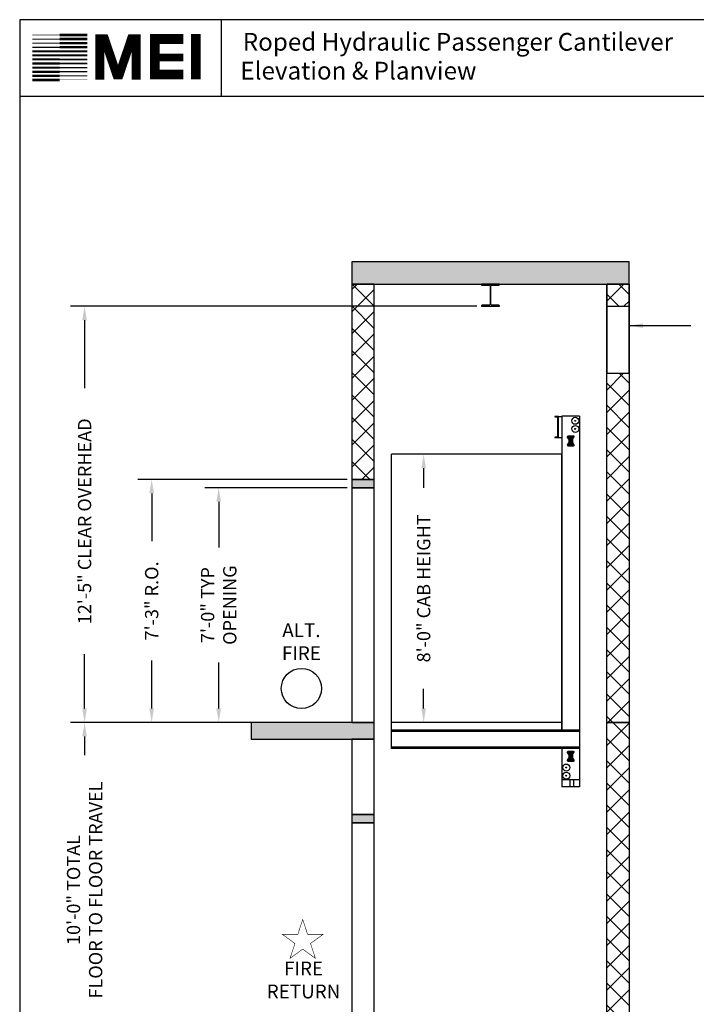
# Model space of a CAD drawing. Extents: x 1081 to 1493, y 255 to 788.
# Drawn here: x 1081 to 1323, y 435 to 788 of the extents above; entities that cross this region are included whole.
import ezdxf

# ---------------------------------------------------------------- set-up
doc = ezdxf.new("R2010")
doc.units = 0
doc.header["$LTSCALE"] = 50
doc.header["$MEASUREMENT"] = 0
doc.header["$PDMODE"] = 34
doc.layers.get('0').update_dxf_attribs({"linetype": 'CONTINUOUS'})
doc.layers.get('DEFPOINTS').update_dxf_attribs({"linetype": 'CONTINUOUS'})
doc.styles.add('ROMAND', font='arialbd.ttf')
doc.styles.add('ROMANS', font='ROMANS.SHX')
doc.dimstyles.new('MEI_ROPED', dxfattribs={"dimtxt": 4.75, "dimasz": 5, "dimexe": 5, "dimexo": 1.625, "dimgap": 2.5, "dimtad": 0, "dimdec": 4, "dimzin": 3, "dimdsep": 46, "dimlunit": 4, "dimtxsty": 'ROMANS', "dimcen": 2.5, "dimadec": 0, "dimazin": 0, "dimtfac": 1, "dimtdec": 4, "dimtofl": 0, "dimtmove": 0, "dimatfit": 3, "dimfxl": 1, "dimfrac": 2, "dimtolj": 1, "dimtzin": 0, "dimarcsym": 0})

# ---------------------------------------------------------------- blocks, each defined once
blk = doc.blocks.new('*D5')
at = {"color": 0, "lineweight": -2, "transparency": 16777216}
for p, q in [((1162.55, 536.06), (1099.5, 536.06)), ((1104.5, 531.06), (1104.5, 524.37)), ((1104.5, 421.06), (1104.5, 427.76)), ((1162.55, 416.06), (1099.5, 416.06))]:
    blk.add_line(p, q, dxfattribs=at)
at = {"color": 0, "transparency": 16777216}
for points in [[(1103.66, 531.06), (1105.33, 531.06), (1104.5, 536.06)], [(1103.66, 421.06), (1105.33, 421.06), (1104.5, 416.06)]]:
    blk.add_solid(points, dxfattribs=at)
at = {"layer": 'DEFPOINTS', "color": 0, "transparency": 16777216}
for p in [(1104.5, 536.06), (1164.18, 536.06), (1164.18, 416.06)]:
    blk.add_point(p, dxfattribs=at)
at = {"color": 0, "transparency": 16777216, "insert": (1104.5, 476.06), "char_height": 4.75, "attachment_point": 5, "rotation": 90, "style": 'ROMANS'}
blk.add_mtext('\\A1;10\'-0" TOTAL \\PFLOOR TO FLOOR TRAVEL', dxfattribs=at)
blk = doc.blocks.new('*D7')
at = {"color": 0, "lineweight": -2, "transparency": 16777216}
for p, q in [((1244.93, 685.06), (1099.5, 685.06)), ((1104.5, 680.06), (1104.5, 655.69)), ((1104.5, 541.06), (1104.5, 560.44)), ((1162.55, 536.06), (1099.5, 536.06))]:
    blk.add_line(p, q, dxfattribs=at)
at = {"color": 0, "transparency": 16777216}
for points in [[(1103.66, 680.06), (1105.33, 680.06), (1104.5, 685.06)], [(1103.66, 541.06), (1105.33, 541.06), (1104.5, 536.06)]]:
    blk.add_solid(points, dxfattribs=at)
at = {"layer": 'DEFPOINTS', "color": 0, "transparency": 16777216}
for p in [(1104.5, 685.06), (1246.55, 685.06), (1164.18, 536.06)]:
    blk.add_point(p, dxfattribs=at)
at = {"color": 0, "transparency": 16777216, "insert": (1104.5, 608.06), "char_height": 4.75, "attachment_point": 5, "rotation": 90, "style": 'ROMANS'}
blk.add_mtext('\\A1;12\'-5" CLEAR OVERHEAD', dxfattribs=at)
blk = doc.blocks.new('*D8')
at = {"color": 0, "lineweight": -2, "transparency": 16777216}
for p, q in [((1198.55, 620.06), (1147.52, 620.06)), ((1152.52, 615.06), (1152.52, 598.66)), ((1152.52, 541.06), (1152.52, 557.47)), ((1198.55, 536.06), (1147.52, 536.06))]:
    blk.add_line(p, q, dxfattribs=at)
at = {"color": 0, "transparency": 16777216}
for points in [[(1151.68, 615.06), (1153.35, 615.06), (1152.52, 620.06)], [(1151.68, 541.06), (1153.35, 541.06), (1152.52, 536.06)]]:
    blk.add_solid(points, dxfattribs=at)
at = {"layer": 'DEFPOINTS', "color": 0, "transparency": 16777216}
for p in [(1152.52, 620.06), (1200.18, 620.06), (1200.18, 536.06)]:
    blk.add_point(p, dxfattribs=at)
at = {"color": 0, "transparency": 16777216, "insert": (1152.52, 578.06), "char_height": 4.75, "attachment_point": 5, "rotation": 90, "style": 'ROMANS'}
blk.add_mtext('\\A1;7\'-0" TYP\\POPENING', dxfattribs=at)
blk = doc.blocks.new('*D9')
at = {"color": 0, "lineweight": -2, "transparency": 16777216}
for p, q in [((1198.55, 623.06), (1123.52, 623.06)), ((1128.52, 618.06), (1128.52, 600.95)), ((1128.52, 541.06), (1128.52, 558.18)), ((1198.55, 536.06), (1123.52, 536.06))]:
    blk.add_line(p, q, dxfattribs=at)
at = {"color": 0, "transparency": 16777216}
for points in [[(1127.68, 618.06), (1129.35, 618.06), (1128.52, 623.06)], [(1127.68, 541.06), (1129.35, 541.06), (1128.52, 536.06)]]:
    blk.add_solid(points, dxfattribs=at)
at = {"layer": 'DEFPOINTS', "color": 0, "transparency": 16777216}
for p in [(1128.52, 623.06), (1200.18, 623.06), (1200.18, 536.06)]:
    blk.add_point(p, dxfattribs=at)
at = {"color": 0, "transparency": 16777216, "insert": (1128.52, 579.56), "char_height": 4.75, "attachment_point": 5, "rotation": 90, "style": 'ROMANS'}
blk.add_mtext('\\A1;7\'-3" R.O.', dxfattribs=at)
blk = doc.blocks.new('*D10')
at = {"color": 0, "lineweight": -2, "transparency": 16777216}
for p, q in [((1233.61, 632.06), (1220.89, 632.06)), ((1225.89, 627.06), (1225.89, 620.04)), ((1225.89, 541.06), (1225.89, 548.09)), ((1233.61, 536.06), (1220.89, 536.06))]:
    blk.add_line(p, q, dxfattribs=at)
at = {"color": 0, "transparency": 16777216}
for points in [[(1225.06, 627.06), (1226.73, 627.06), (1225.89, 632.06)], [(1225.06, 541.06), (1226.73, 541.06), (1225.89, 536.06)]]:
    blk.add_solid(points, dxfattribs=at)
at = {"layer": 'DEFPOINTS', "color": 0, "transparency": 16777216}
for p in [(1225.89, 632.06), (1235.24, 632.06), (1235.24, 536.06)]:
    blk.add_point(p, dxfattribs=at)
at = {"color": 0, "transparency": 16777216, "insert": (1225.89, 584.06), "char_height": 4.75, "attachment_point": 5, "rotation": 90, "style": 'ROMANS'}
blk.add_mtext('\\A1;8\'-0" CAB HEIGHT', dxfattribs=at)
blk = doc.blocks.new('ELP_8ST')
for p, q in [((1.37, 0), (-1.38, 0)), ((-1.06, 0), (-1.06, -6)), ((-0.31, 0), (-0.31, -6)), ((0.31, 0), (0.31, -6)), ((1.06, 0), (1.06, -6)), ((-1.88, -5.45), (-1.88, -5.5)), ((-1.88, -0.5), (-1.88, -0.55)), ((-1.06, -2), (-1.8, -0.81)), ((-1.06, -4), (-1.8, -5.19)), ((1.06, -2), (1.8, -0.81)), ((1.8, -5.19), (1.06, -4)), ((1.87, -0.55), (1.87, -0.5)), ((1.87, -5.5), (1.87, -5.45)), ((-1.38, -6), (1.37, -6))]:
    blk.add_line(p, q)
for centre in [(-1.31, -0.69), (-1.31, -5.31), (1.31, -0.69), (1.31, -5.31)]:
    blk.add_circle(centre, 0.188)
for centre, start, end in [((-1.38, -0.5), 90, 180), ((1.37, -0.5), 360, 90), ((-1.38, -5.5), 180, 270), ((-1.38, -0.55), 180, 211.7595), ((-1.38, -5.45), 148.2405, 180), ((1.37, -5.5), 270, 360), ((1.37, -0.55), 328.2405, 0), ((1.37, -5.45), 0, 31.7595)]:
    blk.add_arc(centre, 0.5, start, end)

msp = doc.modelspace()

# ---------------------------------------------------------------- hatches: boundary and pattern name
h = msp.add_hatch()
h.set_pattern_fill('AR-CONC', color=256, style=0)
h.set_pattern_definition([(50, (0, 0), (7.172602, -0.627521), [0.75, -8.25]), (355, (0, 0), (-1.387513, 7.52192), [0.6, -6.6]), (100.4514, (0.598, -0.052), (5.785094, 6.894395), [0.637402, -7.01142]), (46.1842, (0, 2), (10.67241, -1.65519), [1.125, -12.375]), (96.6356, (0.889, 1.862), (9.34663, 9.74118), [0.9561, -10.51713]), (351.1842, (0, 2), (9.34662, 9.74119), [0.9, -9.9]), (21, (1, 1.5), (5.96907, -4.02619), [0.75, -8.25]), (326, (1, 1.5), (2.433153, 7.2515), [0.6, -6.6]), (71.4514, (1.4974, 1.1645), (8.402226, 3.225305), [0.637402, -7.01142]), (37.5, (0, 0), (0.1215986, 3.3289385), [0, -6.52, 0, -6.7, 0, -6.625]), (7.5, (0, 0), (2.630695, 3.944117), [0, -3.82, 0, -6.37, 0, -2.525]), (327.5, (-2.23, 0), (5.3382244, -0.2255487), [0, -2.5, 0, -7.8, 0, -10.35]), (317.5, (-3.23, 0), (5.831862, 1.00105), [0, -3.25, 0, -5.18, 0, -7.35])])
h.paths.add_polyline_path([(1299.42645, 416.06251), (1291.42645, 416.06251), (1291.42645, 368.06251), (1299.42645, 368.06251)])
h.paths.add_polyline_path([(1299.42645, 368.06251), (1200.17645, 368.06251), (1200.17645, 360.06251), (1299.42645, 360.06251)])
h.paths.add_polyline_path([(1208.17645, 410.06251), (1200.17645, 410.06251), (1200.17645, 368.06251), (1208.17645, 368.06251)])
h.paths.add_polyline_path([(1208.17645, 416.06251), (1164.17645, 416.06251), (1164.17645, 410.06251), (1208.17645, 410.06251)])
h.paths.add_polyline_path([(1208.17645, 536.06251), (1164.17645, 536.06251), (1164.17645, 530.06251), (1208.17645, 530.06251)])
h.paths.add_polyline_path([(1299.42645, 700.99251), (1200.17645, 700.99251), (1200.17645, 692.99251), (1299.42645, 692.99251)])
h = msp.add_hatch()
h.set_pattern_fill('ANSI37', color=256, scale=45, style=0)
h.paths.add_polyline_path([(1299.42645, 536.06251), (1291.42645, 536.06251), (1291.42645, 416.06251), (1299.42645, 416.06251)])
h.paths.add_polyline_path([(1299.42645, 661.06251), (1291.42645, 661.06251), (1291.42645, 536.06251), (1299.42645, 536.06251)])
h.paths.add_polyline_path([(1208.17645, 692.99251), (1200.17645, 692.99251), (1200.17645, 623.06251), (1208.17645, 623.06251)])
h.paths.add_polyline_path([(1299.42645, 692.99251), (1291.42645, 692.99251), (1291.42645, 685.06251), (1299.42645, 685.06251)])
h = msp.add_hatch()
h.set_pattern_fill('AR-SAND', color=256, style=0)
h.paths.add_polyline_path([(1208.17645, 623.06251), (1200.17645, 623.06251), (1200.17645, 620.06251), (1208.17645, 620.06251)])
h.paths.add_polyline_path([(1208.17645, 503.06251), (1200.17645, 503.06251), (1200.17645, 500.06251), (1208.17645, 500.06251)])

# ---------------------------------------------------------------- linework, layer by layer
at = {"ltscale": 10}
for p, q in [((1492.90018, 787.65968), (1081.26959, 787.65968)), ((1153.47253, 760.1901), (1153.47253, 787.65968)), ((1492.90018, 760.1901), (1081.26959, 760.1901))]:
    msp.add_line(p, q, dxfattribs=at)
at = {"ltscale": 0.25}
for p, q in [((1291.42645, 692.99251), (1291.42645, 661.06251)), ((1299.42645, 692.99251), (1291.42645, 692.99251)), ((1299.42645, 661.06251), (1299.42645, 692.99251)), ((1291.42645, 661.06251), (1299.42645, 661.06251)), ((1274.10256, 645.64875), (1272.79933, 645.64875)), ((1272.79933, 645.64875), (1272.79933, 645.51157)), ((1272.79933, 645.51157), (1273.96538, 645.39309)), ((1273.96538, 638.31564), (1273.96538, 645.39309)), ((1274.10256, 638.05998), (1274.10256, 645.64875)), ((1274.10256, 645.64875), (1275.4058, 645.64875)), ((1275.4058, 645.66155), (1275.4058, 533.2565)), ((1281.64138, 645.66155), (1275.4058, 645.66155)), ((1281.64138, 645.66155), (1281.64138, 515.4851)), ((1273.96538, 638.31564), (1272.79933, 638.19716)), ((1272.79933, 638.19716), (1272.79933, 638.05998)), ((1272.79933, 638.05998), (1274.10256, 638.05998)), ((1274.10256, 638.05998), (1275.4058, 638.05998)), ((1214.42645, 526.70914), (1214.42645, 632.06251)), ((1275.4058, 632.06251), (1214.42645, 632.06251)), ((1275.4058, 632.06251), (1214.42645, 632.06251)), ((1275.35796, 533.2565), (1275.35796, 632.06251)), ((1275.4058, 536.06251), (1214.42645, 536.06251)), ((1281.64138, 533.2565), (1214.42645, 533.2565)), ((1281.64138, 532.79947), (1214.42645, 532.79947)), ((1281.64138, 527.21752), (1214.42645, 527.21752)), ((1281.64138, 526.70914), (1214.42645, 526.70914)), ((1275.4058, 526.70914), (1275.4058, 512.99087)), ((1281.68964, 515.4851), (1275.4058, 515.4851)), ((1278.35832, 512.99087), (1278.35832, 515.4851)), ((1279.60544, 512.99087), (1279.60544, 515.4851)), ((1281.68964, 515.4851), (1281.68964, 512.99087)), ((1281.68964, 512.99087), (1275.4058, 512.99087))]:
    msp.add_line(p, q, dxfattribs=at)
msp.add_line((1291.42645, 685.06251), (1299.42645, 685.06251))
at = {"ltscale": 10}
msp.add_lwpolyline([(1492.90018, 254.96126), (1492.90018, 787.65968), (1081.26959, 787.65968), (1081.26959, 254.96126)], close=True, dxfattribs=at)
for points, const_width in [([(1095.62573, 782.18522), (1105.48855, 782.18522)], 0.96449), ([(1144.35668, 766.26814), (1144.35668, 782.54222)], 3.49483), ([(1095.62573, 779.26243), (1085.76292, 779.26243)], 0.40187), ([(1095.62573, 780.72383), (1085.76292, 780.72383)], 0.3215), ([(1095.62573, 782.18522), (1085.76292, 782.18522)], 0.16075), ([(1095.62573, 780.72383), (1105.48855, 780.72383)], 0.88412), ([(1095.62573, 779.26243), (1105.48855, 779.26243)], 0.84393), ([(1122.96201, 766.21638), (1122.96201, 780.8652), (1121.30247, 780.8652), (1116.87705, 767.87474), (1116.04728, 767.87474), (1111.62186, 780.8652), (1109.96233, 780.8652), (1109.96233, 766.21638)], 3.15408), ([(1139.85808, 767.99952), (1129.65076, 767.99952), (1129.65076, 780.75321), (1139.85808, 780.75321)], 3.49483), ([(1095.62573, 776.33989), (1085.76292, 776.33989)], 0.64299), ([(1095.62573, 777.80128), (1085.76292, 777.80128)], 0.48225), ([(1095.62573, 777.80128), (1105.48855, 777.80128)], 0.80374), ([(1095.62573, 776.33989), (1105.48855, 776.33989)], 0.76356), ([(1095.62573, 771.95571), (1085.76292, 771.95571)], 0.76356), ([(1095.62573, 773.4171), (1085.76292, 773.4171)], 0.72337), ([(1095.62573, 774.87849), (1085.76292, 774.87849)], 0.68318), ([(1095.62573, 774.87849), (1105.48855, 774.87849)], 0.72337), ([(1095.62573, 773.4171), (1105.48855, 773.4171)], 0.68318), ([(1095.62573, 771.95571), (1105.48855, 771.95571)], 0.64299), ([(1129.65076, 774.09271), (1139.85808, 774.09271)], 2.68833), ([(1095.62573, 769.03316), (1085.76292, 769.03316)], 0.84393), ([(1095.62573, 770.49431), (1085.76292, 770.49431)], 0.80374), ([(1095.62573, 770.49431), (1105.48855, 770.49431)], 0.48225), ([(1095.62573, 769.03316), (1105.48855, 769.03316)], 0.40187), ([(1095.62573, 766.11037), (1085.76292, 766.11037)], 0.96449), ([(1095.62573, 767.57177), (1085.76292, 767.57177)], 0.88412), ([(1095.62573, 767.57177), (1105.48855, 767.57177)], 0.3215), ([(1095.62573, 766.11037), (1105.48855, 766.11037)], 0.16075)]:
    msp.add_lwpolyline(points, dxfattribs=dict(at, const_width=const_width))
at = {"ltscale": 0.25}
for points in [[(1200.17645, 692.99251), (1299.42645, 692.99251), (1299.42645, 700.99251), (1200.17645, 700.99251)], [(1200.17645, 623.06251), (1208.17645, 623.06251), (1208.17645, 692.99251), (1200.17645, 692.99251)], [(1299.42645, 536.06251), (1291.42645, 536.06251), (1291.42645, 692.99251), (1299.42645, 692.99251)], [(1200.17645, 620.06251), (1208.17645, 620.06251), (1208.17645, 623.06251), (1200.17645, 623.06251)], [(1200.17645, 536.06251), (1208.17645, 536.06251), (1208.17645, 620.06251), (1200.17645, 620.06251)], [(1164.17645, 530.06251), (1208.17645, 530.06251), (1208.17645, 536.06251), (1164.17645, 536.06251)], [(1164.17645, 530.06251), (1208.17645, 530.06251), (1208.17645, 536.06251), (1164.17645, 536.06251)], [(1299.42645, 416.06251), (1291.42645, 416.06251), (1291.42645, 536.06251), (1299.42645, 536.06251)], [(1299.42645, 536.06251), (1291.42645, 536.06251), (1291.42645, 536.06251), (1299.42645, 536.06251)], [(1200.17645, 503.06251), (1208.17645, 503.06251), (1208.17645, 530.06251), (1200.17645, 530.06251)], [(1200.17645, 500.06251), (1208.17645, 500.06251), (1208.17645, 503.06251), (1200.17645, 503.06251)], [(1200.17645, 416.06251), (1208.17645, 416.06251), (1208.17645, 500.06251), (1200.17645, 500.06251)]]:
    msp.add_lwpolyline(points, close=True, dxfattribs=at)
msp.add_lwpolyline([(1246.80395, 692.59251), (1249.42895, 692.59251, -0.414213562), (1249.67895, 692.34251), (1249.67895, 685.71251, -0.414213562), (1249.42895, 685.46251), (1246.80395, 685.46251, 0.414213562), (1246.55395, 685.21251), (1246.55395, 685.06251), (1253.04895, 685.06251), (1253.04895, 685.21251, 0.414213562), (1252.79895, 685.46251), (1250.17395, 685.46251, -0.414213562), (1249.92395, 685.71251), (1249.92395, 692.34251, -0.414213562), (1250.17395, 692.59251), (1252.79895, 692.59251, 0.414213562), (1253.04895, 692.84251), (1253.04895, 692.99251), (1246.55395, 692.99251), (1246.55395, 692.84251, 0.414213562)], format="xyb", close=True)
at = {"color": 1, "const_width": 0.19701}
msp.add_lwpolyline([(1182.5926, 465.53749), (1180.86227, 460.21208), (1175.26281, 460.21208), (1179.79287, 456.9208), (1178.06254, 451.59539), (1182.5926, 454.88667), (1187.12267, 451.59539), (1185.39234, 456.9208), (1189.9224, 460.21208), (1184.32293, 460.21208)], close=True, dxfattribs=at)
at = {"ltscale": 0.25}
for centre, radius in [((1280.14957, 644.04965), 1.24712), ((1280.14957, 641.13578), 1.24712), ((1280.14957, 644.04965), 0.15589), ((1280.14957, 641.13578), 0.15589), ((1276.93637, 519.9073), 1.24712), ((1276.93637, 516.99343), 1.24712), ((1276.93637, 519.9073), 0.15589), ((1276.93637, 516.99343), 0.15589)]:
    msp.add_circle(centre, radius, dxfattribs=at)
at = {"color": 1}
msp.add_circle((1182.12874, 548.22051), 7.2, dxfattribs=at)

# ---------------------------------------------------------------- block references
at = {"ltscale": 0.25, "xscale": -0.6235578928145742, "yscale": 0.6235578928146026, "zscale": 0.6235578928145937}
for p in [(1278.52359, 638.71683), (1278.52359, 525.78619)]:
    msp.add_blockref('ELP_8ST', p, dxfattribs=at)

# ---------------------------------------------------------------- texts
at = {"ltscale": 10, "style": 'ROMAND'}
for s, p in [('Roped Hydraulic Passenger Cantilever', (1161.134, 776.56158)), (' Elevation & Planview ', (1158.32789, 766.22901))]:
    msp.add_text(s, height=6.3537314, dxfattribs=at).set_placement(p)
at = {"color": 1, "attachment_point": 5, "style": 'ROMAND'}
for s, insert, char_height, width in [('ALT.\\PFIRE', (1182.12874, 564.31434), 4.95, 25.59375), ('FIRE\\PRETURN', (1182.88386, 443.2188), 4.949997, 16.8078251)]:
    msp.add_mtext(s, dxfattribs=dict(at, insert=insert, char_height=char_height, width=width))

# ---------------------------------------------------------------- dimensions: what is measured, and where the dimension line sits
at = {"color": 1, "ltscale": 0.25}
for base, p1, p2, text, picture, middle in [((1104.49664, 685.06251), (1164.17645, 536.06251), (1246.55395, 685.06251), '<> CLEAR OVERHEAD', '*D7', (1104.49664, 608.06251)), ((1225.89352, 632.06251), (1235.23691, 536.06251), (1235.23691, 632.06251), '<> CAB HEIGHT', '*D10', (1225.89352, 584.06251))]:
    dim = msp.add_linear_dim(base=base, p1=p1, p2=p2, angle=90, text=text, dimstyle='MEI_ROPED', dxfattribs=at)
    dim.commit()
    dim.dimension.update_dxf_attribs({"geometry": picture, "text_midpoint": middle, "dimtype": 160})
for base, p1, p2, text, picture, middle in [((1128.51773, 623.06251), (1200.17645, 536.06251), (1200.17645, 623.06251), '<> R.O.', '*D9', (1128.51773, 579.56251)), ((1152.51773, 620.06251), (1200.17645, 536.06251), (1200.17645, 620.06251), '<> TYP\\POPENING', '*D8', (1152.51773, 578.06251)), ((1104.49664, 536.06251), (1164.17645, 416.06251), (1164.17645, 536.06251), '<> TOTAL \\PFLOOR TO FLOOR TRAVEL', '*D5', (1104.49664, 476.06251))]:
    dim = msp.add_linear_dim(base=base, p1=p1, p2=p2, angle=90, text=text, dimstyle='MEI_ROPED', dxfattribs=at)
    dim.commit()
    dim.dimension.update_dxf_attribs({"geometry": picture, "text_midpoint": middle})

# ---------------------------------------------------------------- leaders
msp.add_leader([(1299.42645, 678.11674), (1321.58486, 678.11674)], dimstyle='MEI_ROPED', dxfattribs=at)

doc.saveas('drawing.dxf')
